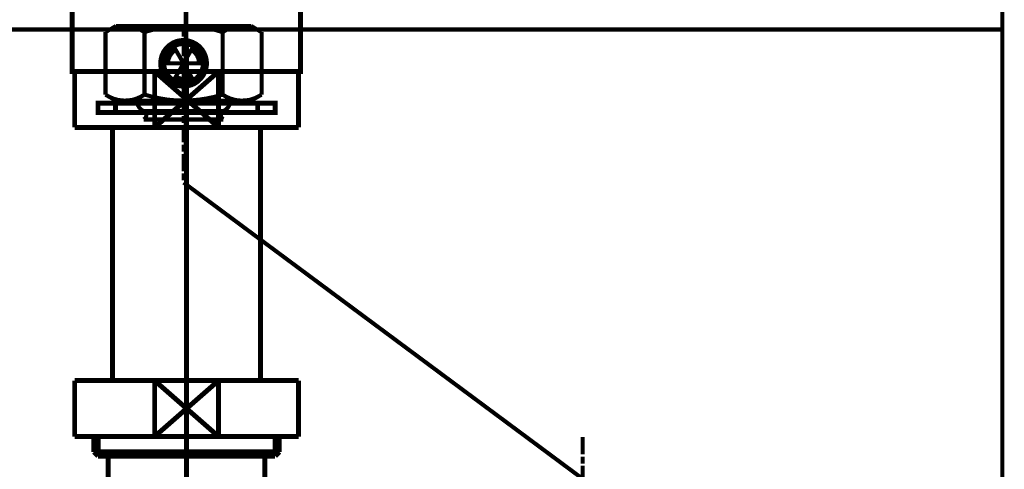
# Model space of a CAD drawing. Extents: x 76 to 472, y -248 to -11.
# Drawn here: x 209 to 230, y -173 to -164 of the extents above; entities that cross this region are included whole.
import ezdxf

# ---------------------------------------------------------------- set-up
doc = ezdxf.new("R2010")
doc.units = 0
for name, pattern in [('AIGENLINE001', [14, 11, -1, 1, -1]), ('AIGENLINE002', [35.344, 22.09, -4.418, 4.418, -4.418]), ('AIGENLINE006', [13.007, 10, -1, 0.0035, -1, 0.0035, -1])]:
    doc.linetypes.add(name, pattern=pattern)
for name, color, linetype in [('LAYER_18', 7, 'CONTINUOUS'), ('LAYER_4', 7, 'CONTINUOUS'), ('LAYER_6', 7, 'CONTINUOUS'), ('LAYER_7', 7, 'CONTINUOUS')]:
    doc.layers.add(name, color=color, linetype=linetype)

# ---------------------------------------------------------------- blocks, each defined once
blk = doc.blocks.new('AIGNBL06020086')
at = {"layer": 'LAYER_6', "linetype": 'AIGENLINE002', "const_width": 0.1058, "flags": 128}
blk.add_lwpolyline([(212.341, -134.3238), (212.341, -166.6395)], dxfattribs=at)
blk = doc.blocks.new('AIGNBL0601006B')
at = {"layer": 'LAYER_6'}
blk.add_blockref('AIGNBL06020086', (0, 0), dxfattribs=at)
blk = doc.blocks.new('AIGNBL07020018')
at = {"layer": 'LAYER_7', "const_width": 0.1058}
blk.add_lwpolyline([(211.669, -165.9964), (213.0401, -164.7962)], dxfattribs=at)
blk = doc.blocks.new('AIGNBL07020019')
at = {"layer": 'LAYER_7', "const_width": 0.1058}
blk.add_lwpolyline([(211.669, -164.7962), (213.0401, -165.9964)], dxfattribs=at)
blk = doc.blocks.new('AIGNBL0702001A')
at = {"layer": 'LAYER_7', "const_width": 0.1058}
blk.add_lwpolyline([(213.0401, -165.9964), (214.7544, -165.9964)], dxfattribs=at)
blk = doc.blocks.new('AIGNBL0702001B')
at = {"layer": 'LAYER_7', "const_width": 0.1058}
blk.add_lwpolyline([(213.0401, -164.7962), (211.669, -164.7962)], dxfattribs=at)
blk = doc.blocks.new('AIGNBL0702001C')
at = {"layer": 'LAYER_7', "const_width": 0.1058}
blk.add_lwpolyline([(213.0401, -165.9964), (213.0401, -164.7962)], dxfattribs=at)
blk = doc.blocks.new('AIGNBL0702001D')
at = {"layer": 'LAYER_7', "const_width": 0.1058}
blk.add_lwpolyline([(211.669, -164.7962), (209.9543, -164.7962)], dxfattribs=at)
blk = doc.blocks.new('AIGNBL0702001E')
at = {"layer": 'LAYER_7', "const_width": 0.1058}
blk.add_lwpolyline([(211.669, -165.9964), (213.0401, -165.9964)], dxfattribs=at)
blk = doc.blocks.new('AIGNBL0702001F')
at = {"layer": 'LAYER_7', "const_width": 0.1058}
blk.add_lwpolyline([(211.669, -164.7962), (211.669, -165.9964)], dxfattribs=at)
blk = doc.blocks.new('AIGNBL07020020')
at = {"layer": 'LAYER_7', "const_width": 0.1058}
blk.add_lwpolyline([(209.9543, -164.7962), (209.9543, -165.9964)], dxfattribs=at)
blk = doc.blocks.new('AIGNBL07020021')
at = {"layer": 'LAYER_7', "const_width": 0.1058}
blk.add_lwpolyline([(214.7544, -164.7962), (213.0401, -164.7962)], dxfattribs=at)
blk = doc.blocks.new('AIGNBL07020022')
at = {"layer": 'LAYER_7', "const_width": 0.1058}
blk.add_lwpolyline([(214.7544, -165.9964), (214.7544, -164.7962)], dxfattribs=at)
blk = doc.blocks.new('AIGNBL07020023')
at = {"layer": 'LAYER_7', "const_width": 0.1058}
blk.add_lwpolyline([(209.9543, -165.9964), (211.669, -165.9964)], dxfattribs=at)
blk = doc.blocks.new('AIGNBL07020024')
at = {"layer": 'LAYER_7', "linetype": 'AIGENLINE006', "const_width": 0.1058, "flags": 128}
blk.add_lwpolyline([(212.3545, -165.4762), (210.8294, -165.4762)], dxfattribs=at)
blk = doc.blocks.new('AIGNBL07020025')
at = {"layer": 'LAYER_7', "linetype": 'AIGENLINE006', "const_width": 0.1058, "flags": 128}
blk.add_lwpolyline([(212.3545, -165.6764), (210.8294, -165.6764)], dxfattribs=at)
blk = doc.blocks.new('AIGNBL07020026')
at = {"layer": 'LAYER_7', "linetype": 'AIGENLINE006', "const_width": 0.1058, "flags": 128}
blk.add_lwpolyline([(213.8793, -165.6764), (212.3545, -165.6764)], dxfattribs=at)
blk = doc.blocks.new('AIGNBL07020027')
at = {"layer": 'LAYER_7', "linetype": 'AIGENLINE006', "const_width": 0.1058, "flags": 128}
blk.add_lwpolyline([(213.8793, -165.4762), (212.3545, -165.4762)], dxfattribs=at)
blk = doc.blocks.new('AIGNBL07020028')
at = {"layer": 'LAYER_7', "linetype": 'AIGENLINE006', "const_width": 0.1058, "flags": 128}
blk.add_lwpolyline([(210.8294, -165.4762), (210.4542, -165.4762), (210.4542, -165.6764), (210.8294, -165.6764)], close=True, dxfattribs=at)
blk = doc.blocks.new('AIGNBL07020029')
at = {"layer": 'LAYER_7', "linetype": 'AIGENLINE006', "const_width": 0.1058, "flags": 128}
blk.add_lwpolyline([(213.8793, -165.6764), (214.2545, -165.6764), (214.2545, -165.4762), (213.8793, -165.4762)], close=True, dxfattribs=at)
blk = doc.blocks.new('AIGNBL0702002A')
at = {"layer": 'LAYER_7', "const_width": 0.1058}
blk.add_lwpolyline([(213.942, -171.4262), (213.942, -165.9964)], dxfattribs=at)
blk = doc.blocks.new('AIGNBL0702002B')
at = {"layer": 'LAYER_7', "const_width": 0.1058}
blk.add_lwpolyline([(210.767, -165.9964), (210.767, -171.4262)], dxfattribs=at)
blk = doc.blocks.new('AIGNBL0702002C')
at = {"layer": 'LAYER_7', "const_width": 0.1058}
blk.add_lwpolyline([(211.669, -171.4262), (213.0401, -172.6262)], dxfattribs=at)
blk = doc.blocks.new('AIGNBL0702002D')
at = {"layer": 'LAYER_7', "const_width": 0.1058}
blk.add_lwpolyline([(211.669, -172.6262), (213.0401, -171.4262)], dxfattribs=at)
blk = doc.blocks.new('AIGNBL0702002E')
at = {"layer": 'LAYER_7', "const_width": 0.1058}
blk.add_lwpolyline([(213.0401, -172.6262), (214.7544, -172.6262)], dxfattribs=at)
blk = doc.blocks.new('AIGNBL0702002F')
at = {"layer": 'LAYER_7', "const_width": 0.1058}
blk.add_lwpolyline([(213.0401, -171.4262), (211.669, -171.4262)], dxfattribs=at)
blk = doc.blocks.new('AIGNBL07020030')
at = {"layer": 'LAYER_7', "const_width": 0.1058}
blk.add_lwpolyline([(213.0401, -172.6262), (213.0401, -171.4262)], dxfattribs=at)
blk = doc.blocks.new('AIGNBL07020031')
at = {"layer": 'LAYER_7', "const_width": 0.1058}
blk.add_lwpolyline([(211.669, -171.4262), (209.9543, -171.4262)], dxfattribs=at)
blk = doc.blocks.new('AIGNBL07020032')
at = {"layer": 'LAYER_7', "const_width": 0.1058}
blk.add_lwpolyline([(211.669, -172.6262), (213.0401, -172.6262)], dxfattribs=at)
blk = doc.blocks.new('AIGNBL07020033')
at = {"layer": 'LAYER_7', "const_width": 0.1058}
blk.add_lwpolyline([(211.669, -171.4262), (211.669, -172.6262)], dxfattribs=at)
blk = doc.blocks.new('AIGNBL07020034')
at = {"layer": 'LAYER_7', "const_width": 0.1058}
blk.add_lwpolyline([(209.9543, -171.4262), (209.9543, -172.6262)], dxfattribs=at)
blk = doc.blocks.new('AIGNBL07020035')
at = {"layer": 'LAYER_7', "const_width": 0.1058}
blk.add_lwpolyline([(214.7544, -171.4262), (213.0401, -171.4262)], dxfattribs=at)
blk = doc.blocks.new('AIGNBL07020036')
at = {"layer": 'LAYER_7', "const_width": 0.1058}
blk.add_lwpolyline([(214.7544, -172.6262), (214.7544, -171.4262)], dxfattribs=at)
blk = doc.blocks.new('AIGNBL07020037')
at = {"layer": 'LAYER_7', "const_width": 0.1058}
blk.add_lwpolyline([(209.9543, -172.6262), (211.669, -172.6262)], dxfattribs=at)
blk = doc.blocks.new('AIGNBL07020038')
at = {"layer": 'LAYER_7', "const_width": 0.1058}
blk.add_lwpolyline([(214.0344, -173.0465), (214.0344, -177.2763)], dxfattribs=at)
blk = doc.blocks.new('AIGNBL0702003D')
at = {"layer": 'LAYER_7', "const_width": 0.1058}
blk.add_lwpolyline([(210.6743, -177.2763), (210.6743, -173.0465)], dxfattribs=at)
blk = doc.blocks.new('AIGNBL0702003E')
at = {"layer": 'LAYER_7', "const_width": 0.1058}
blk.add_lwpolyline([(210.4559, -173.0465), (210.6743, -173.0465)], dxfattribs=at)
blk = doc.blocks.new('AIGNBL0702003F')
at = {"layer": 'LAYER_7', "const_width": 0.1058}
blk.add_lwpolyline([(210.3667, -172.9572), (212.3545, -172.9572)], dxfattribs=at)
blk = doc.blocks.new('AIGNBL07020040')
at = {"layer": 'LAYER_7', "const_width": 0.1058}
blk.add_lwpolyline([(210.3667, -172.9572), (210.3667, -172.6262)], dxfattribs=at)
blk = doc.blocks.new('AIGNBL07020041')
at = {"layer": 'LAYER_7', "const_width": 0.1058}
blk.add_lwpolyline([(210.4559, -173.0465), (210.4559, -172.6262)], dxfattribs=at)
blk = doc.blocks.new('AIGNBL07020042')
at = {"layer": 'LAYER_7', "const_width": 0.1058}
blk.add_lwpolyline([(210.3667, -172.9572), (210.4559, -173.0465)], dxfattribs=at)
blk = doc.blocks.new('AIGNBL07020043')
at = {"layer": 'LAYER_7', "const_width": 0.1058}
blk.add_lwpolyline([(214.2528, -173.0465), (214.342, -172.9572)], dxfattribs=at)
blk = doc.blocks.new('AIGNBL07020044')
at = {"layer": 'LAYER_7', "const_width": 0.1058}
blk.add_lwpolyline([(214.2528, -172.6262), (214.2528, -173.0465)], dxfattribs=at)
blk = doc.blocks.new('AIGNBL07020045')
at = {"layer": 'LAYER_7', "const_width": 0.1058}
blk.add_lwpolyline([(214.342, -172.6262), (214.342, -172.9572)], dxfattribs=at)
blk = doc.blocks.new('AIGNBL07020046')
at = {"layer": 'LAYER_7', "const_width": 0.1058}
blk.add_lwpolyline([(212.3545, -172.9572), (214.342, -172.9572)], dxfattribs=at)
blk = doc.blocks.new('AIGNBL07020047')
at = {"layer": 'LAYER_7', "const_width": 0.1058}
blk.add_lwpolyline([(212.3545, -173.0465), (214.0344, -173.0465)], dxfattribs=at)
blk = doc.blocks.new('AIGNBL07020048')
at = {"layer": 'LAYER_7', "const_width": 0.1058}
blk.add_lwpolyline([(210.6743, -173.0465), (212.3545, -173.0465)], dxfattribs=at)
blk = doc.blocks.new('AIGNBL07020049')
at = {"layer": 'LAYER_7', "const_width": 0.1058}
blk.add_lwpolyline([(214.0344, -173.0465), (214.2528, -173.0465)], dxfattribs=at)
blk = doc.blocks.new('AIGNBL07010002')
at = {"layer": 'LAYER_7', "linetype": 'AIGENLINE001', "const_width": 0.106, "flags": 128}
blk.add_lwpolyline([(212.355, -181.276), (212.355, -164.195)], dxfattribs=at)
at = {"layer": 'LAYER_7'}
for name in ['AIGNBL0702001D', 'AIGNBL07020020', 'AIGNBL07020018', 'AIGNBL07020019', 'AIGNBL0702001B', 'AIGNBL0702001F', 'AIGNBL0702001C', 'AIGNBL07020021', 'AIGNBL07020022', 'AIGNBL07020028', 'AIGNBL07020024', 'AIGNBL07020027', 'AIGNBL07020029', 'AIGNBL07020025', 'AIGNBL07020026', 'AIGNBL07020023', 'AIGNBL0702002B', 'AIGNBL0702001E', 'AIGNBL0702001A', 'AIGNBL0702002A', 'AIGNBL07020031', 'AIGNBL07020034', 'AIGNBL0702002C', 'AIGNBL0702002D', 'AIGNBL0702002F', 'AIGNBL07020033', 'AIGNBL07020030', 'AIGNBL07020035', 'AIGNBL07020036', 'AIGNBL07020037', 'AIGNBL07020040', 'AIGNBL07020041', 'AIGNBL07020032', 'AIGNBL0702002E', 'AIGNBL07020044', 'AIGNBL07020045', 'AIGNBL0702003F', 'AIGNBL07020042', 'AIGNBL07020046', 'AIGNBL07020043', 'AIGNBL0702003E', 'AIGNBL0702003D', 'AIGNBL07020048', 'AIGNBL07020047', 'AIGNBL07020038', 'AIGNBL07020049']:
    blk.add_blockref(name, (0, 0), dxfattribs=at)
blk = doc.blocks.new('AIGNBL07020072')
at = {"layer": 'LAYER_7', "const_width": 0.1411}
for points in [[(210.0466, -161.8954), (209.3542, -161.8954)], [(215.339, -161.8954), (214.6465, -161.8954)]]:
    blk.add_lwpolyline(points, dxfattribs=at)
blk = doc.blocks.new('AIGNBL07010071')
at = {"layer": 'LAYER_7', "const_width": 0.1411}
for points in [[(209.5492, -162.1958), (209.1964, -162.1958), (209.1964, -161.8954), (209.5492, -161.8954)], [(210.0466, -161.8954), (209.3542, -161.8954)], [(210.0466, -161.8954), (210.3994, -161.8954)], [(210.0466, -161.8954), (210.3994, -161.8954)], [(210.3484, -161.8954), (214.7437, -161.8954)], [(211.178, -161.8954), (213.9038, -161.8954)], [(211.178, -161.8954), (213.9038, -161.8954)], [(214.2931, -161.8954), (214.6459, -161.8954)], [(214.2931, -161.8954), (214.6459, -161.8954)], [(215.339, -161.8954), (214.6465, -161.8954)], [(215.1433, -161.8954), (215.4961, -161.8954), (215.4961, -162.1958), (215.1433, -162.1958)], [(209.9533, -162.4955), (209.1964, -162.4955), (209.1964, -162.1958), (209.5492, -162.1958)], [(214.3441, -162.1958), (209.9488, -162.1958)], [(210.3484, -162.1958), (214.7437, -162.1958)], [(215.1433, -162.1958), (215.4961, -162.1958), (215.4961, -162.4955), (214.7892, -162.4955)], [(210.2492, -162.8958), (209.8965, -162.8958), (209.8965, -162.4948), (210.2492, -162.4948)], [(214.3441, -162.4955), (209.9488, -162.4955)], [(210.848, -162.4948), (214.1443, -162.4948)], [(214.444, -162.4948), (214.796, -162.4948), (214.796, -162.8965), (214.444, -162.8965)], [(214.444, -162.8958), (210.1951, -162.8958)]]:
    blk.add_lwpolyline(points, dxfattribs=at)
at = {"layer": 'LAYER_7', "const_width": 0.1058}
blk.add_lwpolyline([(209.8978, -162.8958), (214.7974, -162.8958), (214.7974, -164.7962), (209.8978, -164.7962)], close=True, dxfattribs=at)
at = {"layer": 'LAYER_7'}
blk.add_blockref('AIGNBL07020072', (0, 0), dxfattribs=at)

msp = doc.modelspace()

# ---------------------------------------------------------------- linework, layer by layer
at = {"layer": 'LAYER_18', "const_width": 0.0882}
msp.add_lwpolyline([(229.8471, -71.3321), (229.8471, -230.5782)], dxfattribs=at)
msp.add_lwpolyline([(229.8471, -71.3321), (229.8471, -230.5782)], dxfattribs=at)
msp.add_lwpolyline([(229.8471, -71.3321), (229.8471, -230.5782)], dxfattribs=at)
msp.add_lwpolyline([(229.8471, -163.8956), (194.8471, -163.8956), (194.8471, -161.8954), (229.8471, -161.8954)], close=True, dxfattribs=at)
at = {"layer": 'LAYER_4', "const_width": 0.0882}
for points in [[(210.712, -163.8956), (210.6144, -163.9506)], [(210.8396, -163.8207), (210.712, -163.8956)], [(211.0319, -163.8231), (210.947, -163.8281), (210.8621, -163.8405), (210.7771, -163.8681), (210.712, -163.8956)], [(210.8396, -163.8207), (211.0346, -163.8207)], [(211.4494, -163.9506), (211.3645, -163.9006), (211.2796, -163.8657), (211.1946, -163.8405), (211.1095, -163.8257), (211.0319, -163.8231)], [(211.0346, -163.8207), (212.2898, -163.8207)], [(212.2898, -163.8207), (212.1247, -163.8257), (211.9596, -163.8405), (211.7947, -163.8657), (211.6296, -163.9006), (211.4645, -163.9456), (211.4521, -163.9506)], [(213.5447, -163.8207), (212.2898, -163.8207)], [(213.1272, -163.9506), (212.9621, -163.903), (212.7972, -163.8681), (212.6321, -163.8405), (212.467, -163.8257), (212.3022, -163.8207), (212.2898, -163.8207)], [(212.2898, -163.9006), (212.2898, -164.048)], [(213.5447, -163.8231), (213.4597, -163.8281), (213.3748, -163.8405), (213.2896, -163.8681), (213.2047, -163.9056), (213.1272, -163.9506)], [(213.5447, -163.8207), (213.7397, -163.8207)], [(213.8648, -163.8956), (213.7796, -163.8607), (213.6947, -163.8382), (213.6098, -163.8257), (213.5447, -163.8231)], [(213.7397, -163.8207), (213.8648, -163.8956)], [(213.8648, -163.8956), (213.9622, -163.9506)], [(210.6144, -165.2931), (210.6144, -163.9506)], [(211.4521, -165.2931), (211.4521, -163.9506)], [(212.2898, -164.0956), (212.2898, -164.4681)], [(213.1272, -165.2931), (213.1272, -163.9506)], [(213.9622, -165.2931), (213.9622, -163.9506)], [(212.0397, -164.1882), (211.9696, -164.2356), (211.9045, -164.303), (211.8545, -164.3732), (211.822, -164.443), (211.8021, -164.5131), (211.7921, -164.5832), (211.7897, -164.6531), (211.7995, -164.7232), (211.8196, -164.793), (211.8521, -164.8632), (211.8995, -164.9333), (211.9646, -165.0007), (212.0347, -165.0508), (212.1045, -165.0857), (212.1747, -165.1082), (212.2445, -165.1182), (212.3146, -165.1206), (212.3847, -165.1105), (212.4546, -165.0931), (212.5247, -165.0632), (212.5946, -165.0156), (212.6623, -164.9531), (212.7147, -164.8833), (212.7522, -164.8132), (212.7747, -164.743), (212.7872, -164.6732), (212.7896, -164.6031), (212.7821, -164.5332), (212.7647, -164.4631), (212.7348, -164.393), (212.6922, -164.3231), (212.6297, -164.253), (212.5596, -164.2006), (212.4895, -164.1631), (212.4197, -164.1382), (212.3496, -164.1231), (212.2797, -164.1207), (212.2096, -164.1281), (212.1397, -164.1432), (212.0696, -164.1707), (212.0397, -164.1882)], [(212.0821, -164.2607), (212.0196, -164.303), (211.9622, -164.3631), (211.922, -164.4255), (211.8947, -164.4882), (211.8797, -164.5507), (211.872, -164.6131), (211.877, -164.6756), (211.8897, -164.738), (211.9146, -164.8007), (211.9495, -164.8632), (212.0045, -164.9256), (212.0672, -164.9732), (212.1297, -165.0058), (212.1921, -165.0256), (212.2546, -165.0357), (212.317, -165.0357), (212.3797, -165.0283), (212.4422, -165.0082), (212.5046, -164.9783), (212.567, -164.9306), (212.6221, -164.8706), (212.6623, -164.8081), (212.6872, -164.7457), (212.7022, -164.6832), (212.7073, -164.6205), (212.7022, -164.5581), (212.6872, -164.4957), (212.6623, -164.4332), (212.6221, -164.3705), (212.567, -164.3107), (212.5046, -164.2631), (212.4422, -164.2332), (212.3797, -164.2131), (212.317, -164.2057), (212.2546, -164.2057), (212.1921, -164.2157), (212.1297, -164.2356), (212.0797, -164.2607)], [(212.4972, -164.983), (212.0797, -164.2607)], [(212.4972, -164.2607), (212.0797, -164.983)], [(212.122, -164.3332), (212.0646, -164.3755), (212.0146, -164.4306), (211.9847, -164.4882), (211.9646, -164.5457), (211.9572, -164.6031), (211.9572, -164.6205)], [(212.2898, -164.5155), (212.2898, -164.6655)], [(212.6221, -164.6205), (212.617, -164.5631), (212.6022, -164.5057), (212.5747, -164.448), (212.5297, -164.3906), (212.4747, -164.343), (212.4572, -164.3332)], [(211.872, -164.6205), (212.7046, -164.6205)], [(212.2898, -164.7131), (212.2898, -165.0857)], [(210.6144, -164.7907), (210.602, -164.7907)], [(212.122, -164.9081), (212.1797, -164.9357), (212.2371, -164.9507), (212.2945, -164.9531), (212.3522, -164.9481), (212.4096, -164.9306), (212.4572, -164.9081)], [(212.2898, -165.133), (212.2898, -165.2807)], [(210.6144, -165.2931), (210.712, -165.3481)], [(210.712, -165.3481), (210.8396, -165.4206)], [(210.712, -165.3481), (210.797, -165.3831), (210.8819, -165.4056), (210.9671, -165.4183), (211.0319, -165.4206)], [(211.0319, -165.4206), (211.1171, -165.4156), (211.2021, -165.4032), (211.287, -165.3757), (211.3722, -165.3381), (211.4494, -165.2931)], [(211.4521, -165.2907), (211.6172, -165.3381), (211.782, -165.3733), (211.9471, -165.4005), (212.1122, -165.4156), (212.2771, -165.4206), (212.2898, -165.4206)], [(212.2898, -165.4206), (212.4546, -165.4156), (212.6197, -165.4005), (212.7848, -165.3757), (212.9496, -165.3407), (213.1147, -165.2958), (213.1272, -165.2907)], [(212.2898, -165.328), (212.2898, -165.7006)], [(213.1272, -165.2931), (213.2121, -165.3431), (213.2973, -165.378), (213.3822, -165.4032), (213.4672, -165.4183), (213.5447, -165.4206)], [(213.5447, -165.4206), (213.6296, -165.4156), (213.7148, -165.4032), (213.7997, -165.3757), (213.8648, -165.3481)], [(213.7397, -165.4206), (213.8648, -165.3481)], [(213.9622, -165.2931), (213.8648, -165.3481)], [(211.0346, -165.4206), (210.8396, -165.4206)], [(211.0346, -165.4206), (212.2898, -165.4206)], [(211.2896, -165.4206), (211.2947, -165.4683), (211.3095, -165.5156), (211.3346, -165.5632), (211.3769, -165.6106), (211.4246, -165.6432), (211.432, -165.6458)], [(213.5447, -165.4206), (212.2898, -165.4206)], [(213.1473, -165.6458), (213.1946, -165.6156), (213.2396, -165.5707), (213.2671, -165.5233), (213.2846, -165.4757), (213.2896, -165.428), (213.2896, -165.4206)], [(213.5447, -165.4206), (213.7397, -165.4206)], [(213.1446, -165.6482), (211.432, -165.6482)], [(211.4346, -165.8231), (211.4645, -165.8006), (211.4846, -165.7707), (211.4897, -165.7405), (211.487, -165.7106), (211.4722, -165.6807), (211.4447, -165.6532), (211.4346, -165.6482)], [(212.2898, -165.7482), (212.2898, -165.8982)], [(213.1446, -165.6482), (213.1147, -165.6707), (213.0946, -165.7008), (213.0896, -165.7307), (213.0922, -165.7609), (213.1073, -165.7908), (213.1346, -165.8183), (213.1446, -165.8233)], [(213.1446, -165.8257), (211.432, -165.8257)], [(212.2898, -165.9456), (212.2898, -166.3181)], [(212.2898, -166.3657), (212.2898, -166.5157)], [(212.2898, -166.5631), (212.2898, -166.9356)], [(212.2898, -166.9833), (212.2898, -167.1306)], [(212.2898, -167.1783), (220.847, -173.5331)], [(220.847, -172.6395), (220.847, -173.012)], [(220.847, -173.0594), (220.847, -173.207)], [(220.847, -173.2544), (220.847, -173.6269)]]:
    msp.add_lwpolyline(points, dxfattribs=at)

# ---------------------------------------------------------------- block references
at = {"layer": 'LAYER_6'}
msp.add_blockref('AIGNBL0601006B', (0, 0), dxfattribs=at)
at = {"layer": 'LAYER_7'}
for name in ['AIGNBL07010071', 'AIGNBL07010002']:
    msp.add_blockref(name, (0, 0), dxfattribs=at)

doc.saveas('drawing.dxf')
